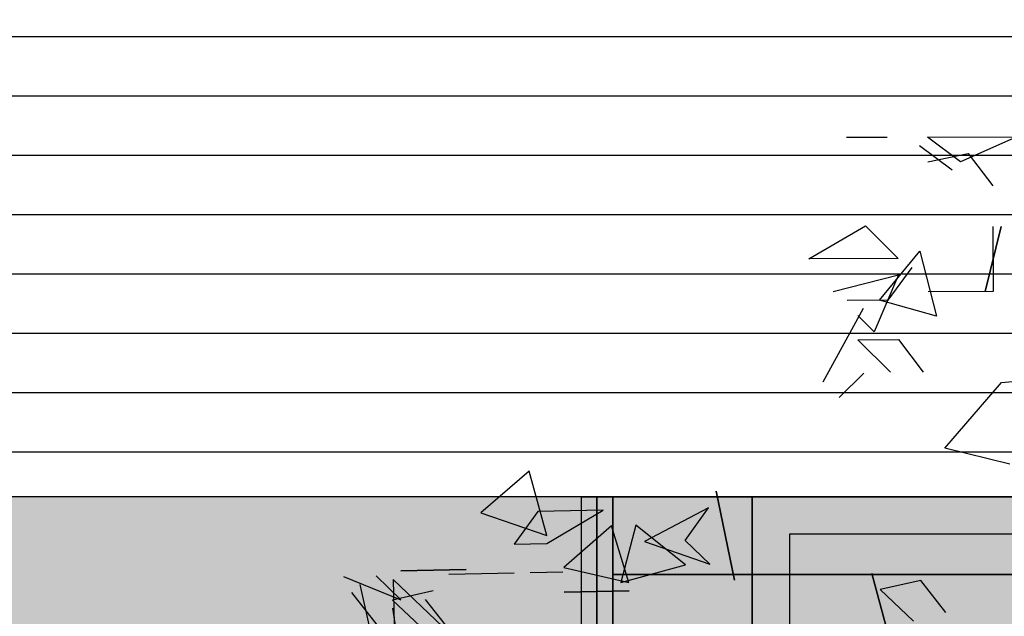
# Model space of a CAD drawing. Units: millimetres. Extents: x 3 to 841, y 238 to 733.
# Drawn here: x 155 to 157, y 326 to 327 of the extents above; entities that cross this region are included whole.
import ezdxf

# ---------------------------------------------------------------- set-up
doc = ezdxf.new("R2010")
doc.units = ezdxf.units.MM
for name, color, linetype in [('ALZADO', 5, 'Continuous'), ('ALZADO_CARPINTERIAS', 250, 'Continuous'), ('ALZADO_LAMAS_FACHADAS', 251, 'Continuous'), ('ALZADO_LAMAS_PERFILES', 7, 'Continuous'), ('ALZADO_PROYECTADO', 250, 'Continuous'), ('SOMBREADO_LAMAS_1', 254, 'Continuous'), ('SOMBREADOS_CARPINTERIAS', 252, 'Continuous'), ('SOMBREADOS_LADRILLO', 252, 'Continuous'), ('vegetacion 1', 57, 'Continuous')]:
    doc.layers.add(name, color=color, linetype=linetype)
doc.layers.add('SOMBREADOS_VIDRIOS', color=7, linetype='Continuous', true_color=0xe0ebea)

# ---------------------------------------------------------------- blocks, each defined once
blk = doc.blocks.new('A$C6E046299')
at = {"layer": 'SOMBREADOS_CARPINTERIAS'}
h = blk.add_hatch(color=256, dxfattribs=at)
h.dxf.hatch_style = 1
h.paths.add_polyline_path([(-0.3925, -0.8151), (0.2853, -0.8151), (0.2853, 0.8849), (-0.3925, 0.8849)])
h.paths.add_polyline_path([(-0.3325, 0.8249), (0.2253, 0.8249), (0.2253, -0.7551), (-0.3325, -0.7551)], flags=16)
at = {"layer": 'SOMBREADOS_VIDRIOS'}
h = blk.add_hatch(color=256, dxfattribs=at)
h.dxf.hatch_style = 1
h.paths.add_polyline_path([(-0.3325, -0.7551), (0.2253, -0.7551), (0.2253, 0.8249), (-0.3325, 0.8249)])
at = {"layer": 'ALZADO_CARPINTERIAS'}
for points in [[(-0.3925, -0.8151), (0.2853, -0.8151), (0.2853, 0.8849), (-0.3925, 0.8849)], [(-0.3325, -0.7551), (0.2253, -0.7551), (0.2253, 0.8249), (-0.3325, 0.8249)]]:
    blk.add_lwpolyline(points, close=True, dxfattribs=at)
blk = doc.blocks.new('puerta cortada')
at = {"layer": 'SOMBREADOS_CARPINTERIAS'}
blk.add_hatch(color=256, dxfattribs=at).paths.add_polyline_path([(2004.6768, 1174.9546), (2004.6919, 1174.9546), (2004.6919, 1176.2046), (2006.6919, 1176.2046), (2006.6919, 1174.9546), (2006.7085, 1174.9546), (2006.7085, 1176.7046), (2004.6768, 1176.7046)])
at = {"layer": 'ALZADO_CARPINTERIAS'}
blk.add_lwpolyline([(2006.7085, 1174.9546), (2006.7085, 1176.7046), (2004.6768, 1176.7046), (2004.6768, 1174.9546)], dxfattribs=at)
blk = doc.blocks.new('A$C11F2799F')
at = {"layer": 'ALZADO_LAMAS_PERFILES'}
h = blk.add_hatch(color=251, dxfattribs=at)
h.dxf.hatch_style = 1
h.paths.add_polyline_path([(-0.1788, -0.3591), (-0.1288, -0.3591), (-0.1288, 1.3409), (-0.1788, 1.3409)])
blk.add_lwpolyline([(-0.1788, 1.3409), (-0.1288, 1.3409), (-0.1288, -0.3591), (-0.1788, -0.3591)], close=True, dxfattribs=at)
blk = doc.blocks.new('A$C19883FB0')
at = {"layer": 'SOMBREADO_LAMAS_1'}
h = blk.add_hatch(color=256, dxfattribs=at)
h.dxf.hatch_style = 1
h.paths.add_polyline_path([(0.7402, -0.1936), (0.7402, -0.0186), (-1.4931, -0.0186), (-1.4931, -0.1936)])
at = {"layer": 'ALZADO_LAMAS_FACHADAS'}
blk.add_line((0.7402, -0.0186), (-1.4931, -0.0186), dxfattribs=at)
blk.add_lwpolyline([(-1.4931, -0.0186), (0.7402, -0.0186), (0.7402, -0.1936), (-1.4931, -0.1936)], close=True, dxfattribs=at)
blk = doc.blocks.new('A$C730A56C1')
at = {"layer": 'SOMBREADO_LAMAS_1'}
h = blk.add_hatch(color=256, dxfattribs=at)
h.dxf.hatch_style = 1
h.paths.add_polyline_path([(-0.7799, 1.0286), (-0.7799, 0.9036), (1.4534, 0.9036), (1.4546, 1.0286)])
at = {"layer": 'ALZADO_LAMAS_FACHADAS'}
blk.add_line((1.4546, 1.0286), (-0.7799, 1.0286), dxfattribs=at)
blk.add_lwpolyline([(-0.7799, 1.0286), (1.4546, 1.0286), (1.4534, 0.9036), (-0.7799, 0.9036)], close=True, dxfattribs=at)
blk.add_blockref('A$C19883FB0', (0.7132, 0.9222), dxfattribs=at)
blk = doc.blocks.new('A$C7B761340')
at = {"layer": 'vegetacion 1', "linetype": 'Continuous'}
for p, q in [((-3.7436, 4.0145), (-3.8088, 4.0142)), ((-3.6784, 4.0148), (-3.5352, 4.0154)), ((-3.6259, 3.9755), (-3.6784, 4.0148)), ((-3.5352, 4.0154), (-3.6259, 3.9755)), ((-3.6917, 4.0014), (-3.6392, 3.9626)), ((-3.6783, 3.9753), (-3.6131, 3.9889)), ((-3.6131, 3.9889), (-3.5739, 3.9367)), ((-3.8693, 3.8197), (-3.7781, 3.8725)), ((-3.7781, 3.8725), (-3.7256, 3.8203)), ((-3.5603, 3.8716), (-3.586, 3.7673)), ((-3.586, 3.7673), (-3.5603, 3.8716)), ((-3.5736, 3.8715), (-3.5732, 3.7673)), ((-3.7558, 3.7532), (-3.691, 3.832)), ((-3.691, 3.832), (-3.6644, 3.7279)), ((-3.7256, 3.8203), (-3.8693, 3.8197)), ((-3.83, 3.7675), (-3.7254, 3.7941)), ((-3.7254, 3.7941), (-3.7641, 3.7026)), ((-3.7037, 3.8058), (-3.7425, 3.7532)), ((-3.5732, 3.7673), (-3.6774, 3.7669)), ((-3.7425, 3.7532), (-3.8077, 3.753)), ((-3.6644, 3.7279), (-3.7558, 3.7532)), ((-3.8461, 3.6224), (-3.7815, 3.7403)), ((-3.7641, 3.7026), (-3.7904, 3.7287)), ((-3.7902, 3.6897), (-3.725, 3.69)), ((-3.7381, 3.6375), (-3.7902, 3.6897)), ((-3.725, 3.69), (-3.6858, 3.6378)), ((-3.781, 3.6361), (-3.8204, 3.5969)), ((-3.5598, 3.6211), (-3.4167, 3.6345)), ((-3.6507, 3.516), (-3.5598, 3.6211)), ((-3.5464, 3.4903), (-3.6507, 3.516)), ((1.53, 3.4791), (1.4529, 3.4122)), ((1.5584, 3.3755), (1.53, 3.4791)), ((1.8305, 3.4465), (1.8597, 3.3039)), ((1.8597, 3.3039), (1.8305, 3.4465)), ((1.5442, 3.4142), (1.5063, 3.3615)), ((1.6489, 3.4164), (1.5442, 3.4142)), ((1.5587, 3.3627), (1.6489, 3.4164)), ((1.8182, 3.4201), (1.7152, 3.366)), ((1.7803, 3.3674), (1.8182, 3.4201)), ((1.4529, 3.4122), (1.5584, 3.3755)), ((1.6623, 3.3911), (1.5857, 3.3242)), ((1.6904, 3.3003), (1.6623, 3.3911)), ((1.7013, 3.3919), (1.6771, 3.3)), ((1.7812, 3.3284), (1.7013, 3.3919)), ((1.7152, 3.366), (1.8202, 3.3293)), ((1.8202, 3.3293), (1.7803, 3.3674)), ((1.5063, 3.3615), (1.5587, 3.3627)), ((1.3245, 3.3186), (1.4292, 3.3208)), ((1.4292, 3.3208), (1.3245, 3.3186)), ((1.5857, 3.3242), (1.6904, 3.3003)), ((1.6771, 3.3), (1.7812, 3.3284)), ((1.2322, 3.3098), (1.3244, 3.2723)), ((1.3244, 3.2723), (1.2845, 3.3109)), ((1.3119, 3.305), (1.315, 3.1618)), ((1.3916, 3.2287), (1.3119, 3.305)), ((1.4015, 3.3134), (1.5062, 3.3157)), ((1.5319, 3.3163), (1.5842, 3.3174)), ((2.0802, 3.3147), (2.1081, 3.2111)), ((2.1081, 3.2111), (2.0802, 3.3147)), ((2.1585, 3.3036), (2.0936, 3.2888)), ((2.1986, 3.2521), (2.1585, 3.3036)), ((1.2586, 3.297), (1.2729, 3.2321)), ((1.3759, 3.2867), (1.311, 3.272)), ((1.5865, 3.2847), (1.6907, 3.287)), ((1.6907, 3.287), (1.5865, 3.2847)), ((2.0936, 3.2888), (2.147, 3.2381)), ((1.2862, 3.2324), (1.2456, 3.2839)), ((1.311, 3.272), (1.3645, 3.2213)), ((1.3634, 3.2731), (1.4035, 3.2221)), ((1.3269, 3.1553), (1.3113, 3.2591))]:
    blk.add_line(p, q, dxfattribs=at)

msp = doc.modelspace()

# ---------------------------------------------------------------- hatches: boundary and pattern name
at = {"layer": 'SOMBREADOS_CARPINTERIAS'}
msp.add_hatch(color=256, dxfattribs=at).paths.add_polyline_path([(156.4827, 326.6662), (156.2315, 326.6662), (156.2315, 324.9662), (156.4827, 324.9662)])
at = {"layer": 'SOMBREADOS_LADRILLO'}
h = msp.add_hatch(dxfattribs=at)
h.set_pattern_fill('LINE', color=256, scale=0.03)
h.set_pattern_definition([(0, (-7470.8575, -1764.76152), (0, 0.09525), [])])
h.paths.add_polyline_path([(190.8376, 327.4996), (190.8376, 328.9412), (133.9016, 328.9412), (133.9016, 326.6802), (190.8376, 326.6521)])

# ---------------------------------------------------------------- linework, layer by layer
at = {"layer": 'ALZADO'}
msp.add_line((190.8376, 326.6662), (133.9016, 326.6662), dxfattribs=at)
at = {"layer": 'ALZADO_PROYECTADO'}
msp.add_lwpolyline([(156.2333, 324.9662), (156.4827, 324.9662), (156.4827, 326.6662), (156.2333, 326.6662)], close=True, dxfattribs=at)

# ---------------------------------------------------------------- block references
msp.add_blockref('puerta cortada', (-1850.4752, -850.0384))
at = {"layer": 'ALZADO_LAMAS_FACHADAS'}
msp.add_blockref('A$C730A56C1', (157.0387, 325.6376), dxfattribs=at)
at = {"layer": 'SOMBREADO_LAMAS_1'}
msp.add_blockref('A$C11F2799F', (156.3876, 325.3253), dxfattribs=at)
at = {"layer": 'SOMBREADOS_LADRILLO'}
msp.add_blockref('A$C6E046299', (156.8751, 325.7813), dxfattribs=at)
at = {"layer": 'vegetacion 1'}
for p in [(154.5944, 323.2284), (160.4424, 323.2284)]:
    msp.add_blockref('A$C7B761340', p, dxfattribs=at)

doc.saveas('drawing.dxf')
